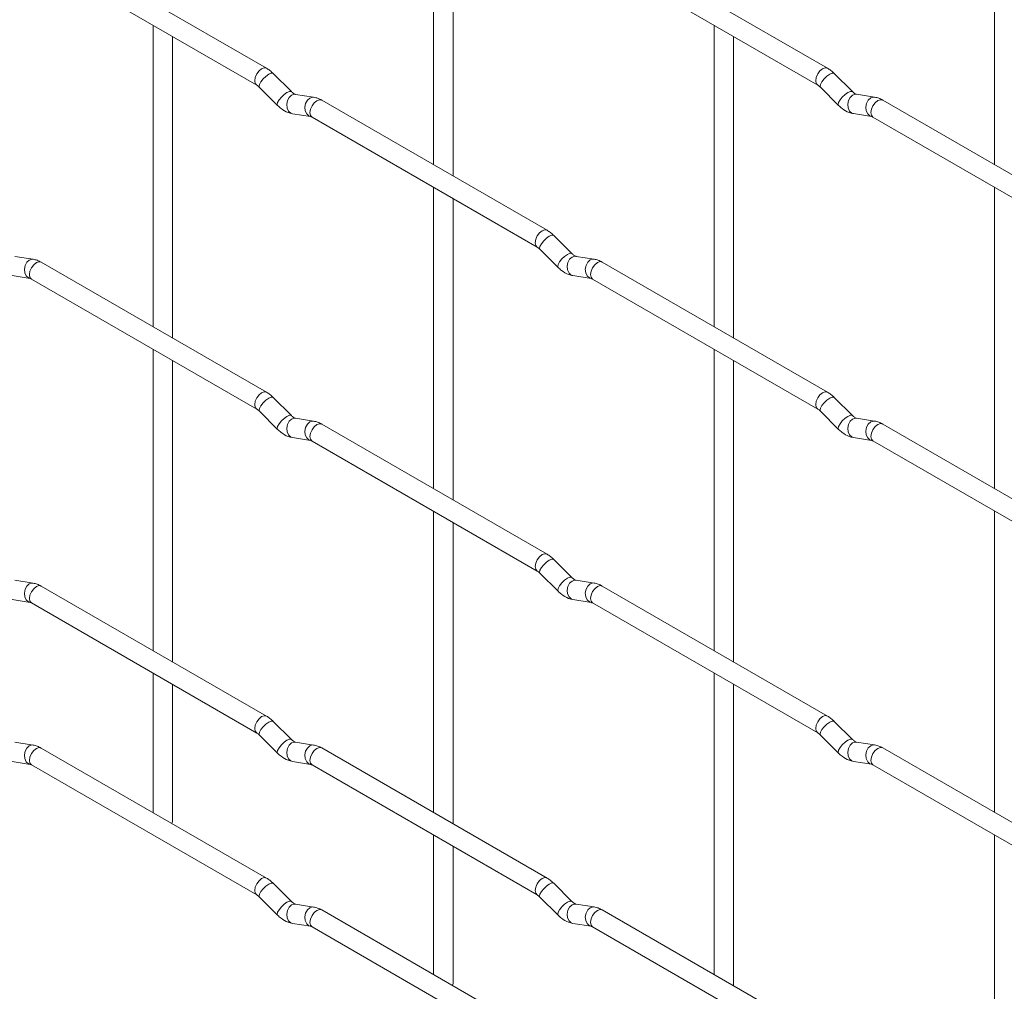
# Paper-space layout 'Layout1' of a CAD drawing. Units: millimetres. Extents: x -885 to 927, y -951 to 1094.
# Drawn here: x 105 to 231, y -507 to -382 of the extents above; entities that cross this region are included whole.
import ezdxf

# ---------------------------------------------------------------- set-up
doc = ezdxf.new("R2010")
doc.units = ezdxf.units.MM

psp = doc.layouts.get("Layout1")

# ---------------------------------------------------------------- linework, layer by layer
at = {"color": 7, "linetype": 'Continuous', "lineweight": 15}
for p, q in [((158.34, -362.48), (158.34, -401.07)), ((230.19, -362.47), (230.19, -401.06)), ((160.84, -402.51), (160.84, -363.92)), ((136.96, -388.72), (108.11, -372.07)), ((208.8, -388.71), (179.95, -372.06)), ((106.86, -374.23), (135.71, -390.89)), ((178.7, -374.22), (207.55, -390.88)), ((122.42, -383.22), (122.42, -421.81)), ((194.27, -383.21), (194.27, -421.81)), ((124.92, -423.26), (124.92, -384.66)), ((196.77, -423.25), (196.77, -384.66)), ((140.14, -391.71), (137.82, -389.39)), ((211.99, -391.71), (209.66, -389.38)), ((136.05, -391.16), (138.38, -393.48)), ((140.14, -391.71), (140.13, -391.7)), ((142.99, -392.42), (140.66, -392.06)), ((207.89, -391.15), (210.22, -393.48)), ((211.99, -391.71), (211.98, -391.7)), ((214.83, -392.42), (212.51, -392.05)), ((172.88, -409.46), (144.03, -392.8)), ((244.72, -409.45), (215.87, -392.8)), ((140.28, -394.53), (142.6, -394.89)), ((212.12, -394.52), (214.44, -394.89)), ((142.78, -394.97), (171.63, -411.62)), ((214.62, -394.96), (243.47, -411.62)), ((158.34, -403.96), (158.34, -442.55)), ((230.19, -403.95), (230.19, -442.54)), ((160.84, -443.99), (160.84, -405.4)), ((176.06, -412.45), (173.74, -410.13)), ((171.97, -411.9), (174.3, -414.22)), ((107.07, -413.17), (104.74, -412.8)), ((136.96, -430.2), (108.11, -413.55)), ((176.06, -412.45), (176.06, -412.44)), ((178.91, -413.16), (176.59, -412.8)), ((208.8, -430.19), (179.95, -413.54)), ((104.36, -415.27), (106.68, -415.64)), ((106.86, -415.71), (135.71, -432.37)), ((176.2, -415.27), (178.52, -415.63)), ((178.7, -415.71), (207.55, -432.36)), ((122.42, -424.7), (122.42, -463.29)), ((194.27, -424.69), (194.27, -463.29)), ((124.92, -464.74), (124.92, -426.14)), ((196.77, -464.73), (196.77, -426.14)), ((140.14, -433.19), (137.82, -430.87)), ((211.99, -433.19), (209.66, -430.87)), ((136.05, -432.64), (138.38, -434.96)), ((140.14, -433.19), (140.13, -433.18)), ((142.99, -433.91), (140.66, -433.54)), ((207.89, -432.63), (210.22, -434.96)), ((211.99, -433.19), (211.98, -433.18)), ((214.83, -433.9), (212.51, -433.53)), ((172.88, -450.94), (144.03, -434.28)), ((244.72, -450.93), (215.87, -434.28)), ((140.28, -436.01), (142.6, -436.38)), ((212.12, -436), (214.44, -436.37)), ((142.78, -436.45), (171.63, -453.1)), ((214.62, -436.44), (243.47, -453.1)), ((158.34, -445.44), (158.34, -484.03)), ((230.19, -445.43), (230.19, -484.02)), ((160.84, -485.47), (160.84, -446.88)), ((176.06, -453.93), (173.74, -451.61)), ((171.97, -453.38), (174.3, -455.7)), ((176.06, -453.93), (176.06, -453.92)), ((107.07, -454.65), (104.74, -454.28)), ((136.96, -471.68), (108.11, -455.03)), ((178.91, -454.64), (176.59, -454.28)), ((208.8, -471.68), (179.95, -455.02)), ((104.36, -456.75), (106.68, -457.12)), ((106.86, -457.19), (135.71, -473.85)), ((176.2, -456.75), (178.52, -457.11)), ((178.7, -457.19), (207.55, -473.84)), ((122.42, -466.18), (122.42, -484.03)), ((194.27, -466.17), (194.27, -504.77)), ((124.92, -485.18), (124.92, -467.62)), ((196.77, -506.21), (196.77, -467.62)), ((140.14, -474.67), (137.82, -472.35)), ((211.99, -474.67), (209.66, -472.35)), ((107.07, -475.39), (104.74, -475.02)), ((136.05, -474.12), (138.38, -476.44)), ((140.14, -474.67), (140.13, -474.66)), ((142.99, -475.39), (140.66, -475.02)), ((207.89, -474.11), (210.22, -476.44)), ((211.99, -474.67), (211.98, -474.66)), ((214.83, -475.38), (212.51, -475.01)), ((136.96, -492.42), (108.11, -475.77)), ((172.88, -492.42), (144.03, -475.76)), ((244.72, -492.41), (215.87, -475.76)), ((104.36, -477.49), (106.68, -477.86)), ((140.28, -477.49), (142.6, -477.86)), ((212.12, -477.48), (214.44, -477.85)), ((106.86, -477.93), (135.71, -494.59)), ((142.78, -477.93), (171.63, -494.58)), ((214.62, -477.92), (243.47, -494.58)), ((124.84, -485.43), (124.92, -485.18)), ((158.34, -486.92), (158.34, -504.77)), ((230.19, -486.91), (230.19, -525.5)), ((160.84, -505.91), (160.84, -488.36)), ((140.14, -495.41), (137.82, -493.09)), ((176.06, -495.41), (173.74, -493.09)), ((136.05, -494.86), (138.38, -497.18)), ((140.14, -495.41), (140.13, -495.4)), ((171.97, -494.86), (174.3, -497.18)), ((176.06, -495.41), (176.06, -495.4)), ((142.99, -496.13), (140.66, -495.76)), ((172.88, -513.16), (144.03, -496.5)), ((178.91, -496.12), (176.59, -495.76)), ((208.8, -513.16), (179.95, -496.5)), ((140.28, -498.23), (142.6, -498.6)), ((142.78, -498.67), (171.63, -515.32)), ((176.2, -498.23), (178.52, -498.59)), ((178.7, -498.67), (207.55, -515.32)), ((160.76, -506.17), (160.84, -505.91))]:
    psp.add_line(p, q, dxfattribs=at)
at = {"color": 8, "linetype": 'Continuous', "lineweight": 15, "flags": 128}
for points in [[(136.96, -388.72), (136.67, -388.67), (136.33, -388.78), (135.99, -389.06), (135.71, -389.44), (135.51, -389.88), (135.45, -390.31), (135.51, -390.67), (135.7, -390.88)], [(137.82, -389.39), (137.77, -389.36), (137.55, -389.36), (137.24, -389.49), (136.88, -389.75), (136.52, -390.08), (136.23, -390.45), (136.05, -390.79), (136, -391.05), (136.05, -391.16)], [(208.8, -388.71), (208.51, -388.66), (208.17, -388.78), (207.83, -389.05), (207.55, -389.44), (207.36, -389.88), (207.29, -390.31), (207.36, -390.66), (207.54, -390.88)], [(209.66, -389.38), (209.62, -389.35), (209.4, -389.35), (209.08, -389.49), (208.72, -389.74), (208.37, -390.08), (208.08, -390.44), (207.89, -390.78), (207.84, -391.04), (207.89, -391.15)], [(140.13, -391.7), (140.1, -391.68), (139.88, -391.68), (139.56, -391.81), (139.2, -392.07), (138.85, -392.4), (138.56, -392.77), (138.38, -393.11), (138.33, -393.37), (138.38, -393.48)], [(140.66, -392.06), (140.53, -392.05), (140.17, -392.16), (139.85, -392.44), (139.63, -392.85), (139.54, -393.33), (139.59, -393.81), (139.77, -394.2), (140.06, -394.46), (140.28, -394.53)], [(211.98, -391.7), (211.94, -391.67), (211.72, -391.67), (211.41, -391.81), (211.04, -392.06), (210.69, -392.4), (210.4, -392.76), (210.22, -393.1), (210.17, -393.36), (210.22, -393.48)], [(212.51, -392.05), (212.37, -392.05), (212.01, -392.16), (211.7, -392.44), (211.47, -392.85), (211.38, -393.33), (211.43, -393.8), (211.61, -394.19), (211.9, -394.45), (212.12, -394.52)], [(142.99, -392.42), (142.85, -392.42), (142.49, -392.53), (142.18, -392.81), (141.96, -393.22), (141.86, -393.7), (141.91, -394.17), (142.1, -394.57), (142.39, -394.82), (142.59, -394.89)], [(144.03, -392.8), (143.74, -392.75), (143.4, -392.87), (143.06, -393.14), (142.78, -393.52), (142.58, -393.97), (142.52, -394.4), (142.58, -394.75), (142.78, -394.97), (142.78, -394.97)], [(214.83, -392.42), (214.7, -392.41), (214.34, -392.52), (214.02, -392.8), (213.8, -393.21), (213.71, -393.69), (213.75, -394.16), (213.94, -394.56), (214.23, -394.82), (214.43, -394.89)], [(215.87, -392.8), (215.58, -392.74), (215.24, -392.86), (214.91, -393.13), (214.62, -393.52), (214.43, -393.96), (214.36, -394.39), (214.43, -394.74), (214.62, -394.96), (214.62, -394.96)], [(172.88, -409.46), (172.59, -409.4), (172.25, -409.52), (171.91, -409.79), (171.63, -410.18), (171.43, -410.62), (171.37, -411.05), (171.43, -411.4), (171.62, -411.62)], [(173.74, -410.13), (173.7, -410.1), (173.47, -410.09), (173.16, -410.23), (172.8, -410.48), (172.45, -410.82), (172.16, -411.18), (171.97, -411.52), (171.92, -411.78), (171.97, -411.9)], [(107.07, -413.17), (106.93, -413.16), (106.57, -413.27), (106.26, -413.55), (106.04, -413.96), (105.94, -414.44), (105.99, -414.91), (106.17, -415.31), (106.46, -415.57), (106.67, -415.64)], [(108.11, -413.55), (107.82, -413.49), (107.48, -413.61), (107.14, -413.88), (106.86, -414.27), (106.66, -414.71), (106.6, -415.14), (106.66, -415.49), (106.86, -415.71), (106.86, -415.71)], [(176.06, -412.44), (176.02, -412.42), (175.8, -412.41), (175.48, -412.55), (175.12, -412.8), (174.77, -413.14), (174.48, -413.51), (174.3, -413.84), (174.25, -414.11), (174.3, -414.22)], [(176.59, -412.8), (176.45, -412.79), (176.09, -412.9), (175.77, -413.18), (175.55, -413.59), (175.46, -414.07), (175.51, -414.54), (175.69, -414.94), (175.98, -415.19), (176.2, -415.27)], [(178.91, -413.16), (178.78, -413.15), (178.41, -413.26), (178.1, -413.54), (177.88, -413.96), (177.78, -414.43), (177.83, -414.91), (178.02, -415.3), (178.31, -415.56), (178.51, -415.63)], [(179.95, -413.54), (179.66, -413.48), (179.32, -413.6), (178.98, -413.87), (178.7, -414.26), (178.51, -414.7), (178.44, -415.13), (178.51, -415.48), (178.7, -415.71), (178.7, -415.71)], [(136.96, -430.2), (136.67, -430.15), (136.33, -430.26), (135.99, -430.54), (135.71, -430.92), (135.51, -431.36), (135.45, -431.79), (135.51, -432.15), (135.7, -432.36)], [(137.82, -430.87), (137.77, -430.84), (137.55, -430.84), (137.24, -430.97), (136.88, -431.23), (136.52, -431.56), (136.23, -431.93), (136.05, -432.27), (136, -432.53), (136.05, -432.64)], [(208.8, -430.19), (208.51, -430.14), (208.17, -430.26), (207.83, -430.53), (207.55, -430.92), (207.36, -431.36), (207.29, -431.79), (207.36, -432.14), (207.54, -432.36)], [(209.66, -430.87), (209.62, -430.83), (209.4, -430.83), (209.08, -430.97), (208.72, -431.22), (208.37, -431.56), (208.08, -431.92), (207.89, -432.26), (207.84, -432.52), (207.89, -432.63)], [(140.13, -433.18), (140.1, -433.16), (139.88, -433.16), (139.56, -433.29), (139.2, -433.55), (138.85, -433.88), (138.56, -434.25), (138.38, -434.59), (138.33, -434.85), (138.38, -434.96)], [(140.66, -433.54), (140.53, -433.53), (140.17, -433.64), (139.85, -433.92), (139.63, -434.34), (139.54, -434.81), (139.59, -435.29), (139.77, -435.68), (140.06, -435.94), (140.28, -436.01)], [(211.98, -433.18), (211.94, -433.16), (211.72, -433.15), (211.41, -433.29), (211.04, -433.54), (210.69, -433.88), (210.4, -434.24), (210.22, -434.58), (210.17, -434.84), (210.22, -434.96)], [(212.51, -433.53), (212.37, -433.53), (212.01, -433.64), (211.7, -433.92), (211.47, -434.33), (211.38, -434.81), (211.43, -435.28), (211.61, -435.67), (211.9, -435.93), (212.12, -436)], [(142.99, -433.91), (142.85, -433.9), (142.49, -434.01), (142.18, -434.29), (141.96, -434.7), (141.86, -435.18), (141.91, -435.65), (142.1, -436.05), (142.39, -436.3), (142.59, -436.37)], [(144.03, -434.28), (143.74, -434.23), (143.4, -434.35), (143.06, -434.62), (142.78, -435.01), (142.58, -435.45), (142.52, -435.88), (142.58, -436.23), (142.78, -436.45), (142.78, -436.45)], [(214.83, -433.9), (214.7, -433.89), (214.34, -434), (214.02, -434.28), (213.8, -434.69), (213.71, -435.17), (213.75, -435.64), (213.94, -436.04), (214.23, -436.3), (214.43, -436.37)], [(215.87, -434.28), (215.58, -434.22), (215.24, -434.34), (214.91, -434.61), (214.62, -435), (214.43, -435.44), (214.36, -435.87), (214.43, -436.22), (214.62, -436.44), (214.62, -436.44)], [(172.88, -450.94), (172.59, -450.88), (172.25, -451), (171.91, -451.27), (171.63, -451.66), (171.43, -452.1), (171.37, -452.53), (171.43, -452.88), (171.62, -453.1)], [(173.74, -451.61), (173.7, -451.58), (173.47, -451.57), (173.16, -451.71), (172.8, -451.96), (172.45, -452.3), (172.16, -452.66), (171.97, -453), (171.92, -453.27), (171.97, -453.38)], [(176.06, -453.92), (176.02, -453.9), (175.8, -453.89), (175.48, -454.03), (175.12, -454.28), (174.77, -454.62), (174.48, -454.99), (174.3, -455.32), (174.25, -455.59), (174.3, -455.7)], [(107.07, -454.65), (106.93, -454.64), (106.57, -454.75), (106.26, -455.03), (106.04, -455.44), (105.94, -455.92), (105.99, -456.39), (106.17, -456.79), (106.46, -457.05), (106.67, -457.12)], [(108.11, -455.03), (107.82, -454.97), (107.48, -455.09), (107.14, -455.36), (106.86, -455.75), (106.66, -456.19), (106.6, -456.62), (106.66, -456.97), (106.86, -457.19), (106.86, -457.19)], [(176.59, -454.28), (176.45, -454.27), (176.09, -454.38), (175.77, -454.66), (175.55, -455.07), (175.46, -455.55), (175.51, -456.02), (175.69, -456.42), (175.98, -456.68), (176.2, -456.75)], [(178.91, -454.64), (178.78, -454.63), (178.41, -454.74), (178.1, -455.02), (177.88, -455.44), (177.78, -455.91), (177.83, -456.39), (178.02, -456.78), (178.31, -457.04), (178.51, -457.11)], [(179.95, -455.02), (179.66, -454.96), (179.32, -455.08), (178.98, -455.36), (178.7, -455.74), (178.51, -456.18), (178.44, -456.61), (178.51, -456.96), (178.7, -457.19), (178.7, -457.19)], [(136.96, -471.68), (136.67, -471.63), (136.33, -471.74), (135.99, -472.02), (135.71, -472.4), (135.51, -472.85), (135.45, -473.27), (135.51, -473.63), (135.7, -473.84)], [(137.82, -472.35), (137.77, -472.32), (137.55, -472.32), (137.24, -472.45), (136.88, -472.71), (136.52, -473.04), (136.23, -473.41), (136.05, -473.75), (136, -474.01), (136.05, -474.12)], [(208.8, -471.68), (208.51, -471.62), (208.17, -471.74), (207.83, -472.01), (207.55, -472.4), (207.36, -472.84), (207.29, -473.27), (207.36, -473.62), (207.54, -473.84)], [(209.66, -472.35), (209.62, -472.31), (209.4, -472.31), (209.08, -472.45), (208.72, -472.7), (208.37, -473.04), (208.08, -473.4), (207.89, -473.74), (207.84, -474), (207.89, -474.11)], [(140.13, -474.66), (140.1, -474.64), (139.88, -474.64), (139.56, -474.77), (139.2, -475.03), (138.85, -475.36), (138.56, -475.73), (138.38, -476.07), (138.33, -476.33), (138.38, -476.44)], [(140.66, -475.02), (140.53, -475.01), (140.17, -475.12), (139.85, -475.4), (139.63, -475.82), (139.54, -476.29), (139.59, -476.77), (139.77, -477.16), (140.06, -477.42), (140.28, -477.49)], [(211.98, -474.66), (211.94, -474.64), (211.72, -474.63), (211.41, -474.77), (211.04, -475.02), (210.69, -475.36), (210.4, -475.72), (210.22, -476.06), (210.17, -476.32), (210.22, -476.44)], [(212.51, -475.01), (212.37, -475.01), (212.01, -475.12), (211.7, -475.4), (211.47, -475.81), (211.38, -476.29), (211.43, -476.76), (211.61, -477.15), (211.9, -477.41), (212.12, -477.48)], [(107.07, -475.39), (106.93, -475.38), (106.57, -475.49), (106.26, -475.77), (106.04, -476.18), (105.94, -476.66), (105.99, -477.13), (106.17, -477.53), (106.46, -477.79), (106.67, -477.86)], [(108.11, -475.77), (107.82, -475.71), (107.48, -475.83), (107.14, -476.1), (106.86, -476.49), (106.66, -476.93), (106.6, -477.36), (106.66, -477.71), (106.86, -477.93), (106.86, -477.93)], [(142.99, -475.39), (142.85, -475.38), (142.49, -475.49), (142.18, -475.77), (141.96, -476.18), (141.86, -476.66), (141.91, -477.13), (142.1, -477.53), (142.39, -477.78), (142.59, -477.85)], [(144.03, -475.76), (143.74, -475.71), (143.4, -475.83), (143.06, -476.1), (142.78, -476.49), (142.58, -476.93), (142.52, -477.36), (142.58, -477.71), (142.78, -477.93), (142.78, -477.93)], [(214.83, -475.38), (214.7, -475.37), (214.34, -475.48), (214.02, -475.76), (213.8, -476.17), (213.71, -476.65), (213.75, -477.12), (213.94, -477.52), (214.23, -477.78), (214.43, -477.85)], [(215.87, -475.76), (215.58, -475.7), (215.24, -475.82), (214.91, -476.09), (214.62, -476.48), (214.43, -476.92), (214.36, -477.35), (214.43, -477.7), (214.62, -477.92), (214.62, -477.92)], [(136.96, -492.42), (136.67, -492.37), (136.33, -492.48), (135.99, -492.76), (135.71, -493.14), (135.51, -493.59), (135.45, -494.01), (135.51, -494.37), (135.7, -494.58)], [(172.88, -492.42), (172.59, -492.36), (172.25, -492.48), (171.91, -492.75), (171.63, -493.14), (171.43, -493.58), (171.37, -494.01), (171.43, -494.36), (171.62, -494.58)], [(137.82, -493.09), (137.77, -493.06), (137.55, -493.06), (137.24, -493.19), (136.88, -493.45), (136.52, -493.78), (136.23, -494.15), (136.05, -494.49), (136, -494.75), (136.05, -494.86)], [(173.74, -493.09), (173.7, -493.06), (173.47, -493.05), (173.16, -493.19), (172.8, -493.44), (172.45, -493.78), (172.16, -494.14), (171.97, -494.48), (171.92, -494.75), (171.97, -494.86)], [(140.13, -495.4), (140.1, -495.38), (139.88, -495.38), (139.56, -495.51), (139.2, -495.77), (138.85, -496.1), (138.56, -496.47), (138.38, -496.81), (138.33, -497.07), (138.38, -497.18)], [(176.06, -495.4), (176.02, -495.38), (175.8, -495.37), (175.48, -495.51), (175.12, -495.76), (174.77, -496.1), (174.48, -496.47), (174.3, -496.8), (174.25, -497.07), (174.3, -497.18)], [(140.66, -495.76), (140.53, -495.75), (140.17, -495.86), (139.85, -496.14), (139.63, -496.56), (139.54, -497.03), (139.59, -497.51), (139.77, -497.9), (140.06, -498.16), (140.28, -498.23)], [(142.99, -496.13), (142.85, -496.12), (142.49, -496.23), (142.18, -496.51), (141.96, -496.92), (141.86, -497.4), (141.91, -497.87), (142.1, -498.27), (142.39, -498.52), (142.59, -498.59)], [(144.03, -496.5), (143.74, -496.45), (143.4, -496.57), (143.06, -496.84), (142.78, -497.23), (142.58, -497.67), (142.52, -498.1), (142.58, -498.45), (142.78, -498.67), (142.78, -498.67)], [(176.59, -495.76), (176.45, -495.75), (176.09, -495.86), (175.77, -496.14), (175.55, -496.55), (175.46, -497.03), (175.51, -497.5), (175.69, -497.9), (175.98, -498.16), (176.2, -498.23)], [(178.91, -496.12), (178.78, -496.11), (178.41, -496.22), (178.1, -496.51), (177.88, -496.92), (177.78, -497.39), (177.83, -497.87), (178.02, -498.26), (178.31, -498.52), (178.51, -498.59)], [(179.95, -496.5), (179.66, -496.44), (179.32, -496.56), (178.98, -496.84), (178.7, -497.22), (178.51, -497.66), (178.44, -498.09), (178.51, -498.45), (178.7, -498.67), (178.7, -498.67)]]:
    psp.add_lwpolyline(points, dxfattribs=at)
at = {"color": 7, "linetype": 'Continuous', "lineweight": 15}
for points, knots in [([(137.82, -389.39), (137.68, -389.26), (137.4, -389), (137.1, -388.81), (136.96, -388.72)], [0, 0, 0, 0, 0.520084, 1, 1, 1, 1]), ([(209.66, -389.38), (209.52, -389.25), (209.25, -389), (208.94, -388.81), (208.8, -388.71)], [0, 0, 0, 0, 0.5200837, 1, 1, 1, 1]), ([(135.71, -390.89), (135.76, -390.92), (135.87, -390.99), (135.99, -391.11), (136.05, -391.16)], [0, 0, 0, 0, 0.524096, 1, 1, 1, 1]), ([(207.55, -390.88), (207.6, -390.91), (207.71, -390.98), (207.83, -391.1), (207.89, -391.15)], [0, 0, 0, 0, 0.524096, 1, 1, 1, 1]), ([(140.66, -392.06), (140.65, -392.06), (140.62, -392.05), (140.42, -391.96), (140.24, -391.8), (140.14, -391.71)], [0, 0, 0, 0, 0.269975, 0.608171, 1, 1, 1, 1]), ([(212.51, -392.05), (212.49, -392.05), (212.46, -392.04), (212.27, -391.96), (212.08, -391.79), (211.99, -391.71)], [0, 0, 0, 0, 0.269975, 0.608171, 1, 1, 1, 1]), ([(144.03, -392.8), (143.85, -392.71), (143.52, -392.54), (143.16, -392.46), (142.99, -392.42)], [0, 0, 0, 0, 0.514814, 1, 1, 1, 1]), ([(215.87, -392.8), (215.7, -392.71), (215.36, -392.53), (215.01, -392.45), (214.83, -392.42)], [0, 0, 0, 0, 0.514814, 1, 1, 1, 1]), ([(138.38, -393.48), (138.52, -393.61), (138.93, -393.99), (139.58, -394.37), (140.09, -394.49), (140.28, -394.53)], [0, 0, 0, 0, 0.25153, 0.729095, 1, 1, 1, 1]), ([(210.22, -393.48), (210.36, -393.61), (210.77, -393.99), (211.42, -394.36), (211.93, -394.48), (212.12, -394.52)], [0, 0, 0, 0, 0.25153, 0.729095, 1, 1, 1, 1]), ([(142.6, -394.89), (142.62, -394.9), (142.64, -394.9), (142.73, -394.95), (142.78, -394.97)], [0, 0, 0, 0, 0.533867, 1, 1, 1, 1]), ([(214.44, -394.89), (214.46, -394.89), (214.48, -394.89), (214.58, -394.94), (214.62, -394.96)], [0, 0, 0, 0, 0.5338668, 1, 1, 1, 1]), ([(173.74, -410.13), (173.6, -410), (173.32, -409.74), (173.02, -409.55), (172.88, -409.46)], [0, 0, 0, 0, 0.520084, 1, 1, 1, 1]), ([(171.63, -411.62), (171.68, -411.66), (171.79, -411.72), (171.91, -411.84), (171.97, -411.9)], [0, 0, 0, 0, 0.524096, 1, 1, 1, 1]), ([(108.11, -413.55), (107.93, -413.46), (107.6, -413.28), (107.24, -413.21), (107.07, -413.17)], [0, 0, 0, 0, 0.514814, 1, 1, 1, 1]), ([(176.59, -412.8), (176.57, -412.79), (176.54, -412.79), (176.35, -412.7), (176.16, -412.54), (176.06, -412.45)], [0, 0, 0, 0, 0.269975, 0.608171, 1, 1, 1, 1]), ([(179.95, -413.54), (179.78, -413.45), (179.44, -413.27), (179.08, -413.2), (178.91, -413.16)], [0, 0, 0, 0, 0.514814, 1, 1, 1, 1]), ([(174.3, -414.22), (174.44, -414.35), (174.85, -414.73), (175.5, -415.11), (176.01, -415.23), (176.2, -415.27)], [0, 0, 0, 0, 0.25153, 0.729095, 1, 1, 1, 1]), ([(106.68, -415.64), (106.69, -415.64), (106.72, -415.64), (106.81, -415.69), (106.86, -415.71)], [0, 0, 0, 0, 0.533867, 1, 1, 1, 1]), ([(178.52, -415.63), (178.54, -415.63), (178.56, -415.64), (178.65, -415.68), (178.7, -415.71)], [0, 0, 0, 0, 0.5338668, 1, 1, 1, 1]), ([(137.82, -430.87), (137.68, -430.74), (137.4, -430.48), (137.1, -430.29), (136.96, -430.2)], [0, 0, 0, 0, 0.520084, 1, 1, 1, 1]), ([(209.66, -430.87), (209.52, -430.73), (209.25, -430.48), (208.94, -430.29), (208.8, -430.19)], [0, 0, 0, 0, 0.5200837, 1, 1, 1, 1]), ([(135.71, -432.37), (135.76, -432.4), (135.87, -432.47), (135.99, -432.59), (136.05, -432.64)], [0, 0, 0, 0, 0.524096, 1, 1, 1, 1]), ([(207.55, -432.36), (207.6, -432.39), (207.71, -432.46), (207.83, -432.58), (207.89, -432.63)], [0, 0, 0, 0, 0.524096, 1, 1, 1, 1]), ([(140.66, -433.54), (140.65, -433.54), (140.62, -433.53), (140.42, -433.44), (140.24, -433.28), (140.14, -433.19)], [0, 0, 0, 0, 0.269975, 0.608171, 1, 1, 1, 1]), ([(212.51, -433.53), (212.49, -433.53), (212.46, -433.53), (212.27, -433.44), (212.08, -433.27), (211.99, -433.19)], [0, 0, 0, 0, 0.269975, 0.608171, 1, 1, 1, 1]), ([(138.38, -434.96), (138.52, -435.09), (138.93, -435.48), (139.58, -435.85), (140.09, -435.97), (140.28, -436.01)], [0, 0, 0, 0, 0.25153, 0.729095, 1, 1, 1, 1]), ([(144.03, -434.28), (143.85, -434.19), (143.52, -434.02), (143.16, -433.94), (142.99, -433.91)], [0, 0, 0, 0, 0.514814, 1, 1, 1, 1]), ([(210.22, -434.96), (210.36, -435.09), (210.77, -435.47), (211.42, -435.85), (211.93, -435.96), (212.12, -436)], [0, 0, 0, 0, 0.25153, 0.729095, 1, 1, 1, 1]), ([(215.87, -434.28), (215.7, -434.19), (215.36, -434.01), (215.01, -433.94), (214.83, -433.9)], [0, 0, 0, 0, 0.514814, 1, 1, 1, 1]), ([(142.6, -436.38), (142.62, -436.38), (142.64, -436.38), (142.73, -436.43), (142.78, -436.45)], [0, 0, 0, 0, 0.533867, 1, 1, 1, 1]), ([(214.44, -436.37), (214.46, -436.37), (214.48, -436.37), (214.58, -436.42), (214.62, -436.44)], [0, 0, 0, 0, 0.5338668, 1, 1, 1, 1]), ([(173.74, -451.61), (173.6, -451.48), (173.32, -451.22), (173.02, -451.03), (172.88, -450.94)], [0, 0, 0, 0, 0.520084, 1, 1, 1, 1]), ([(171.63, -453.1), (171.68, -453.14), (171.79, -453.2), (171.91, -453.32), (171.97, -453.38)], [0, 0, 0, 0, 0.524096, 1, 1, 1, 1]), ([(176.59, -454.28), (176.57, -454.27), (176.54, -454.27), (176.35, -454.18), (176.16, -454.02), (176.06, -453.93)], [0, 0, 0, 0, 0.269975, 0.608171, 1, 1, 1, 1]), ([(108.11, -455.03), (107.93, -454.94), (107.6, -454.76), (107.24, -454.69), (107.07, -454.65)], [0, 0, 0, 0, 0.514814, 1, 1, 1, 1]), ([(179.95, -455.02), (179.78, -454.93), (179.44, -454.75), (179.08, -454.68), (178.91, -454.64)], [0, 0, 0, 0, 0.514814, 1, 1, 1, 1]), ([(174.3, -455.7), (174.44, -455.83), (174.85, -456.21), (175.5, -456.59), (176.01, -456.71), (176.2, -456.75)], [0, 0, 0, 0, 0.25153, 0.729095, 1, 1, 1, 1]), ([(106.68, -457.12), (106.69, -457.12), (106.72, -457.12), (106.81, -457.17), (106.86, -457.19)], [0, 0, 0, 0, 0.533867, 1, 1, 1, 1]), ([(178.52, -457.11), (178.54, -457.11), (178.56, -457.12), (178.65, -457.16), (178.7, -457.19)], [0, 0, 0, 0, 0.5338668, 1, 1, 1, 1]), ([(137.82, -472.35), (137.68, -472.22), (137.4, -471.96), (137.1, -471.77), (136.96, -471.68)], [0, 0, 0, 0, 0.520084, 1, 1, 1, 1]), ([(209.66, -472.35), (209.52, -472.21), (209.25, -471.96), (208.94, -471.77), (208.8, -471.68)], [0, 0, 0, 0, 0.5200837, 1, 1, 1, 1]), ([(135.71, -473.85), (135.76, -473.88), (135.87, -473.95), (135.99, -474.07), (136.05, -474.12)], [0, 0, 0, 0, 0.524096, 1, 1, 1, 1]), ([(207.55, -473.84), (207.6, -473.87), (207.71, -473.94), (207.83, -474.06), (207.89, -474.11)], [0, 0, 0, 0, 0.524096, 1, 1, 1, 1]), ([(140.66, -475.02), (140.65, -475.02), (140.62, -475.01), (140.42, -474.92), (140.24, -474.76), (140.14, -474.67)], [0, 0, 0, 0, 0.269975, 0.608171, 1, 1, 1, 1]), ([(212.51, -475.01), (212.49, -475.01), (212.46, -475.01), (212.27, -474.92), (212.08, -474.75), (211.99, -474.67)], [0, 0, 0, 0, 0.269975, 0.608171, 1, 1, 1, 1]), ([(108.11, -475.77), (107.93, -475.68), (107.6, -475.5), (107.24, -475.43), (107.07, -475.39)], [0, 0, 0, 0, 0.514814, 1, 1, 1, 1]), ([(138.38, -476.44), (138.52, -476.57), (138.93, -476.96), (139.58, -477.33), (140.09, -477.45), (140.28, -477.49)], [0, 0, 0, 0, 0.25153, 0.729095, 1, 1, 1, 1]), ([(144.03, -475.76), (143.85, -475.67), (143.52, -475.5), (143.16, -475.42), (142.99, -475.39)], [0, 0, 0, 0, 0.514814, 1, 1, 1, 1]), ([(210.22, -476.44), (210.36, -476.57), (210.77, -476.95), (211.42, -477.33), (211.93, -477.44), (212.12, -477.48)], [0, 0, 0, 0, 0.25153, 0.729095, 1, 1, 1, 1]), ([(215.87, -475.76), (215.7, -475.67), (215.36, -475.49), (215.01, -475.42), (214.83, -475.38)], [0, 0, 0, 0, 0.514814, 1, 1, 1, 1]), ([(106.68, -477.86), (106.69, -477.86), (106.72, -477.86), (106.81, -477.91), (106.86, -477.93)], [0, 0, 0, 0, 0.533867, 1, 1, 1, 1]), ([(142.6, -477.86), (142.62, -477.86), (142.64, -477.86), (142.73, -477.91), (142.78, -477.93)], [0, 0, 0, 0, 0.533867, 1, 1, 1, 1]), ([(214.44, -477.85), (214.46, -477.85), (214.48, -477.85), (214.58, -477.9), (214.62, -477.92)], [0, 0, 0, 0, 0.5338668, 1, 1, 1, 1]), ([(137.82, -493.09), (137.68, -492.96), (137.4, -492.7), (137.1, -492.51), (136.96, -492.42)], [0, 0, 0, 0, 0.520084, 1, 1, 1, 1]), ([(173.74, -493.09), (173.6, -492.96), (173.32, -492.7), (173.02, -492.51), (172.88, -492.42)], [0, 0, 0, 0, 0.520084, 1, 1, 1, 1]), ([(135.71, -494.59), (135.76, -494.62), (135.87, -494.69), (135.99, -494.81), (136.05, -494.86)], [0, 0, 0, 0, 0.524096, 1, 1, 1, 1]), ([(140.66, -495.76), (140.65, -495.76), (140.62, -495.75), (140.42, -495.66), (140.24, -495.5), (140.14, -495.41)], [0, 0, 0, 0, 0.269975, 0.608171, 1, 1, 1, 1]), ([(171.63, -494.58), (171.68, -494.62), (171.79, -494.68), (171.91, -494.8), (171.97, -494.86)], [0, 0, 0, 0, 0.524096, 1, 1, 1, 1]), ([(176.59, -495.76), (176.57, -495.76), (176.54, -495.75), (176.35, -495.66), (176.16, -495.5), (176.06, -495.41)], [0, 0, 0, 0, 0.269975, 0.608171, 1, 1, 1, 1]), ([(144.03, -496.5), (143.85, -496.41), (143.52, -496.24), (143.16, -496.16), (142.99, -496.13)], [0, 0, 0, 0, 0.514814, 1, 1, 1, 1]), ([(179.95, -496.5), (179.78, -496.41), (179.44, -496.23), (179.08, -496.16), (178.91, -496.12)], [0, 0, 0, 0, 0.514814, 1, 1, 1, 1]), ([(138.38, -497.18), (138.52, -497.31), (138.93, -497.7), (139.58, -498.07), (140.09, -498.19), (140.28, -498.23)], [0, 0, 0, 0, 0.2515305, 0.7290949, 1, 1, 1, 1]), ([(174.3, -497.18), (174.44, -497.31), (174.85, -497.69), (175.5, -498.07), (176.01, -498.19), (176.2, -498.23)], [0, 0, 0, 0, 0.25153, 0.729095, 1, 1, 1, 1]), ([(142.6, -498.6), (142.62, -498.6), (142.64, -498.6), (142.73, -498.65), (142.78, -498.67)], [0, 0, 0, 0, 0.533867, 1, 1, 1, 1]), ([(178.52, -498.59), (178.54, -498.59), (178.56, -498.6), (178.65, -498.64), (178.7, -498.67)], [0, 0, 0, 0, 0.5338668, 1, 1, 1, 1])]:
    psp.add_open_spline(points, degree=3, knots=knots, dxfattribs=at)

doc.saveas('drawing.dxf')
